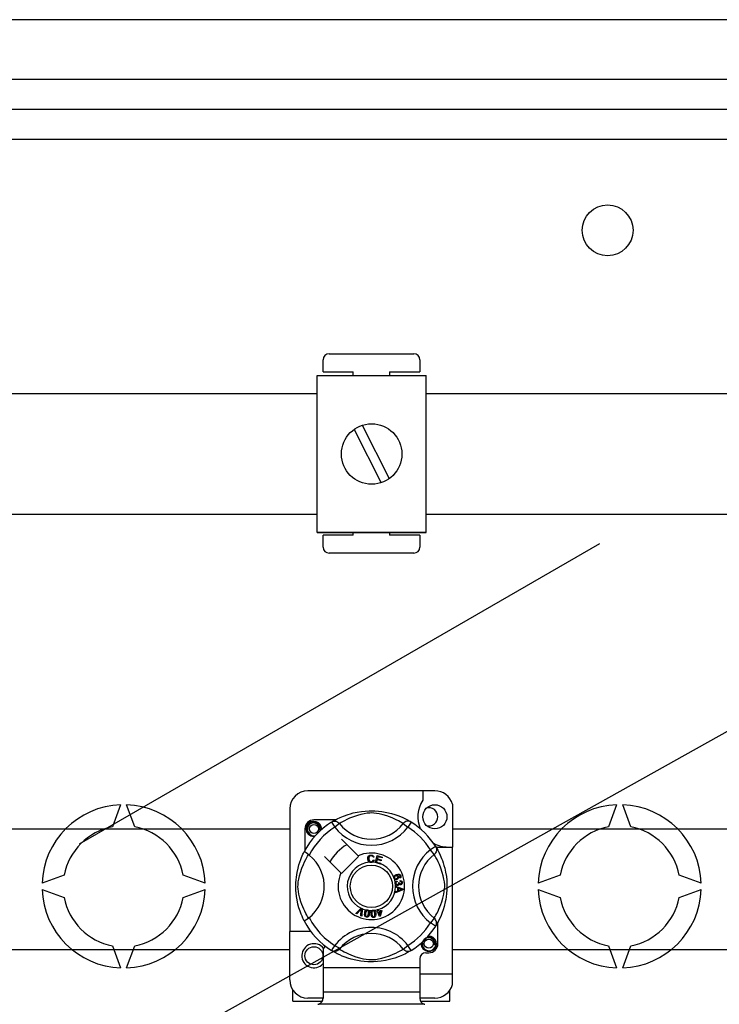
# Model space of a CAD drawing. Units: millimetres. Extents: x 394 to 919, y -241 to 113.
# Drawn here: x 729 to 748, y -181 to -155 of the extents above; entities that cross this region are included whole.
import ezdxf

# ---------------------------------------------------------------- set-up
doc = ezdxf.new("R2010")
doc.units = ezdxf.units.MM
doc.layers.add('DIBUJO_ENVOLVENTE', color=7, linetype='Continuous')
doc.layers.add('DIBUJO_INTERIOR', color=4, linetype='Continuous')

# ---------------------------------------------------------------- blocks, each defined once
blk = doc.blocks.new('ALZADO 4T+R')
at = {"layer": 'DIBUJO_ENVOLVENTE', "color": 7}
for p, q in [((50.046, 63.605), (2.11, 63.605)), ((50.056, 63.605), (2.116, 63.605)), ((2.145, 63.612), (50.031, 63.612)), ((5.869, 62.035), (47.082, 62.035)), ((47.082, 61.234), (5.869, 61.234))]:
    blk.add_line(p, q, dxfattribs=at)
at = {"layer": 'DIBUJO_INTERIOR', "color": 7}
for p, q in [((47.918, 60.433), (5.869, 60.433)), ((30.047, 54.278), (30.047, 54.599)), ((30.207, 54.759), (32.449, 54.759)), ((32.609, 54.599), (32.609, 54.278)), ((30.047, 54.278), (30.847, 54.278)), ((30.847, 54.183), (30.847, 54.278)), ((31.808, 54.278), (32.609, 54.278)), ((31.808, 54.278), (31.808, 54.183)), ((29.892, 50.02), (29.892, 54.183)), ((29.892, 54.183), (32.774, 54.183)), ((32.774, 50.02), (32.774, 54.183)), ((19.636, 53.704), (29.892, 53.704)), ((32.774, 53.704), (61.456, 53.704)), ((30.869, 52.754), (31.583, 51.341)), ((31.084, 52.862), (31.797, 51.449)), ((29.892, 50.499), (19.636, 50.499)), ((61.456, 50.499), (32.774, 50.499)), ((32.774, 50.02), (29.892, 50.02)), ((29.892, 50.02), (32.774, 50.02)), ((30.047, 49.635), (30.047, 49.955)), ((30.847, 49.955), (30.047, 49.955)), ((30.847, 49.955), (30.847, 50.02)), ((31.808, 50.02), (31.808, 49.955)), ((32.609, 49.955), (31.808, 49.955)), ((32.609, 49.955), (32.609, 49.635)), ((23.593, 41.773), (37.373, 49.729)), ((32.449, 49.475), (30.207, 49.475)), ((16.719, 31.321), (45.932, 47.648)), ((33.007, 43.176), (29.644, 43.176)), ((32.687, 43.176), (32.687, 42.924)), ((24.684, 42.807), (24.471, 42.22)), ((25.058, 42.22), (24.844, 42.807)), ((33.471, 42.819), (33.471, 41.686)), ((37.822, 42.807), (37.609, 42.22)), ((38.196, 42.22), (37.983, 42.807)), ((29.164, 42.696), (29.164, 39.444)), ((30.589, 42.507), (30.707, 42.549)), ((30.707, 42.549), (30.773, 42.569)), ((30.773, 42.569), (30.846, 42.589)), ((30.846, 42.589), (30.951, 42.612)), ((30.951, 42.612), (31.068, 42.63)), ((31.045, 42.547), (30.961, 42.524)), ((31.136, 42.568), (31.045, 42.547)), ((31.068, 42.63), (31.165, 42.64)), ((31.21, 42.581), (31.136, 42.568)), ((31.165, 42.64), (31.27, 42.646)), ((31.286, 42.588), (31.21, 42.581)), ((31.27, 42.646), (31.343, 42.647)), ((31.34, 42.589), (31.286, 42.588)), ((31.391, 42.586), (31.34, 42.589)), ((31.343, 42.647), (31.417, 42.645)), ((31.465, 42.577), (31.391, 42.586)), ((31.417, 42.645), (31.512, 42.638)), ((31.531, 42.565), (31.465, 42.577)), ((31.512, 42.638), (31.604, 42.627)), ((31.639, 42.539), (31.531, 42.565)), ((31.604, 42.627), (31.737, 42.604)), ((31.733, 42.51), (31.639, 42.539)), ((31.737, 42.604), (31.858, 42.575)), ((31.858, 42.575), (31.945, 42.549)), ((31.945, 42.549), (32.024, 42.521)), ((29.62, 42.244), (29.662, 42.307)), ((29.682, 42.279), (29.65, 42.235)), ((29.662, 42.307), (29.728, 42.352)), ((29.727, 42.311), (29.682, 42.279)), ((29.779, 42.325), (29.727, 42.311)), ((29.728, 42.352), (29.804, 42.367)), ((29.775, 42.361), (29.778, 42.362)), ((29.778, 42.362), (29.793, 42.365)), ((29.831, 42.323), (29.779, 42.325)), ((29.793, 42.365), (29.801, 42.366)), ((29.801, 42.366), (29.803, 42.367)), ((29.803, 42.367), (29.804, 42.367)), ((30.375, 42.407), (29.804, 42.407)), ((29.804, 42.367), (29.804, 42.367)), ((29.804, 42.367), (29.864, 42.348)), ((29.804, 42.367), (29.804, 42.367)), ((29.804, 42.367), (29.804, 42.367)), ((29.804, 42.367), (29.804, 42.367)), ((29.804, 42.367), (29.804, 42.367)), ((29.804, 42.367), (29.804, 42.367)), ((29.879, 42.303), (29.831, 42.323)), ((29.864, 42.348), (29.913, 42.311)), ((29.917, 42.269), (29.879, 42.303)), ((29.913, 42.311), (29.947, 42.259)), ((30.273, 42.348), (30.299, 42.361)), ((30.273, 42.348), (30.357, 42.212)), ((30.289, 42.358), (30.322, 42.377)), ((30.296, 42.362), (30.291, 42.36)), ((30.299, 42.361), (30.328, 42.369)), ((30.322, 42.377), (30.366, 42.402)), ((30.328, 42.369), (30.357, 42.372)), ((30.357, 42.372), (30.386, 42.369)), ((30.484, 42.309), (30.357, 42.212)), ((30.366, 42.402), (30.424, 42.432)), ((30.386, 42.369), (30.414, 42.361)), ((30.414, 42.361), (30.441, 42.348)), ((30.424, 42.432), (30.498, 42.468)), ((30.441, 42.348), (30.464, 42.331)), ((30.464, 42.331), (30.484, 42.309)), ((30.498, 42.317), (30.484, 42.309)), ((30.498, 42.468), (30.589, 42.507)), ((30.525, 42.334), (30.498, 42.317)), ((30.564, 42.356), (30.525, 42.334)), ((30.614, 42.384), (30.564, 42.356)), ((30.676, 42.414), (30.614, 42.384)), ((30.75, 42.447), (30.676, 42.414)), ((30.848, 42.486), (30.75, 42.447)), ((30.961, 42.524), (30.848, 42.486)), ((31.807, 42.485), (31.733, 42.51)), ((31.874, 42.459), (31.807, 42.485)), ((31.932, 42.434), (31.874, 42.459)), ((31.983, 42.411), (31.932, 42.434)), ((32.042, 42.381), (31.983, 42.411)), ((32.024, 42.521), (32.095, 42.493)), ((32.089, 42.355), (32.042, 42.381)), ((32.125, 42.335), (32.089, 42.355)), ((32.095, 42.493), (32.159, 42.465)), ((32.15, 42.32), (32.125, 42.335)), ((32.167, 42.309), (32.15, 42.32)), ((32.159, 42.465), (32.227, 42.432)), ((32.187, 42.331), (32.167, 42.309)), ((32.167, 42.309), (32.294, 42.212)), ((32.21, 42.348), (32.187, 42.331)), ((32.237, 42.361), (32.21, 42.348)), ((32.227, 42.432), (32.283, 42.403)), ((32.265, 42.369), (32.237, 42.361)), ((32.294, 42.372), (32.265, 42.369)), ((32.283, 42.403), (32.327, 42.379)), ((32.324, 42.369), (32.294, 42.372)), ((32.378, 42.348), (32.294, 42.212)), ((32.352, 42.361), (32.324, 42.369)), ((32.327, 42.379), (32.357, 42.36)), ((32.378, 42.348), (32.352, 42.361)), ((32.357, 42.36), (32.378, 42.348)), ((32.378, 42.348), (32.378, 42.348)), ((20.341, 42.168), (29.164, 42.168)), ((29.564, 42.167), (29.564, 41.596)), ((29.604, 42.167), (29.62, 42.244)), ((29.62, 42.089), (29.604, 42.167)), ((29.662, 42.026), (29.62, 42.089)), ((29.65, 42.235), (29.634, 42.181)), ((29.634, 42.181), (29.636, 42.123)), ((29.636, 42.123), (29.657, 42.07)), ((29.657, 42.07), (29.694, 42.025)), ((29.728, 41.981), (29.662, 42.026)), ((29.694, 42.025), (29.746, 41.994)), ((29.942, 42.227), (29.917, 42.269)), ((29.951, 42.178), (29.942, 42.227)), ((29.944, 42.129), (29.951, 42.178)), ((29.952, 42.146), (29.944, 42.129)), ((29.947, 42.259), (29.96, 42.198)), ((29.96, 42.198), (29.952, 42.146)), ((30.002, 42.185), (29.995, 42.227)), ((29.997, 42.142), (30.002, 42.185)), ((30.005, 42.167), (30, 42.145)), ((30.005, 42.167), (30, 42.145)), ((30.002, 42.182), (30.005, 42.167)), ((30.002, 42.182), (30.005, 42.167)), ((33.471, 42.168), (60.736, 42.168)), ((29.804, 41.966), (29.728, 41.981)), ((29.746, 41.994), (29.805, 41.982)), ((29.826, 41.971), (29.804, 41.966)), ((29.805, 41.982), (29.839, 41.986)), ((30.972, 41.452), (30.533, 41.891)), ((29.496, 41.457), (29.514, 41.497)), ((29.514, 41.497), (29.529, 41.528)), ((29.529, 41.528), (29.54, 41.549)), ((29.54, 41.549), (29.547, 41.563)), ((29.551, 41.562), (29.547, 41.563)), ((29.547, 41.563), (29.547, 41.563)), ((29.569, 41.553), (29.551, 41.562)), ((29.599, 41.533), (29.569, 41.553)), ((29.638, 41.505), (29.599, 41.533)), ((29.68, 41.472), (29.638, 41.505)), ((33.028, 41.698), (32.892, 41.614)), ((32.989, 41.487), (32.892, 41.614)), ((33.011, 41.507), (32.989, 41.487)), ((33.028, 41.53), (33.011, 41.507)), ((33.028, 41.698), (33.041, 41.672)), ((33.041, 41.557), (33.028, 41.53)), ((33.034, 41.686), (33.471, 41.686)), ((33.038, 41.682), (33.057, 41.649)), ((33.042, 41.675), (33.04, 41.68)), ((33.041, 41.672), (33.049, 41.643)), ((33.049, 41.585), (33.041, 41.557)), ((33.049, 41.643), (33.052, 41.614)), ((33.052, 41.614), (33.049, 41.585)), ((33.057, 41.649), (33.082, 41.605)), ((33.082, 41.605), (33.112, 41.547)), ((33.112, 41.547), (33.148, 41.473)), ((33.471, 38.324), (33.471, 41.686)), ((29.406, 41.212), (29.429, 41.286)), ((29.429, 41.286), (29.453, 41.352)), ((29.453, 41.352), (29.475, 41.409)), ((29.475, 41.409), (29.496, 41.457)), ((29.524, 41.221), (29.557, 41.295)), ((29.557, 41.295), (29.587, 41.357)), ((29.587, 41.357), (29.615, 41.407)), ((29.615, 41.407), (29.637, 41.446)), ((29.637, 41.446), (29.653, 41.473)), ((29.653, 41.473), (29.662, 41.487)), ((30.08, 41.438), (30.519, 40.999)), ((30.533, 40.985), (30.986, 41.438)), ((30.986, 41.438), (30.972, 41.452)), ((31.23, 41.374), (31.235, 41.415)), ((31.239, 41.328), (31.23, 41.374)), ((31.235, 41.415), (31.257, 41.45)), ((31.255, 41.302), (31.239, 41.328)), ((31.279, 41.284), (31.255, 41.302)), ((31.258, 41.399), (31.256, 41.375)), ((31.256, 41.375), (31.26, 41.344)), ((31.257, 41.45), (31.285, 41.467)), ((31.265, 41.423), (31.258, 41.399)), ((31.26, 41.344), (31.275, 41.316)), ((31.287, 41.445), (31.265, 41.423)), ((31.275, 41.316), (31.295, 41.302)), ((31.296, 41.279), (31.279, 41.284)), ((31.285, 41.467), (31.317, 41.474)), ((31.317, 41.452), (31.287, 41.445)), ((31.295, 41.302), (31.32, 41.298)), ((31.322, 41.277), (31.296, 41.279)), ((31.317, 41.474), (31.345, 41.47)), ((31.333, 41.451), (31.317, 41.452)), ((31.32, 41.298), (31.342, 41.303)), ((31.338, 41.278), (31.322, 41.277)), ((31.347, 41.445), (31.333, 41.451)), ((31.358, 41.285), (31.338, 41.278)), ((31.342, 41.303), (31.36, 41.316)), ((31.345, 41.47), (31.37, 41.457)), ((31.361, 41.431), (31.347, 41.445)), ((31.383, 41.305), (31.358, 41.285)), ((31.36, 41.316), (31.374, 41.348)), ((31.369, 41.414), (31.361, 41.431)), ((31.394, 41.42), (31.369, 41.414)), ((31.37, 41.457), (31.385, 41.44)), ((31.374, 41.348), (31.399, 41.342)), ((31.399, 41.342), (31.383, 41.305)), ((31.385, 41.44), (31.394, 41.42)), ((31.431, 41.274), (31.432, 41.277)), ((31.568, 41.236), (31.431, 41.274)), ((31.432, 41.277), (31.483, 41.458)), ((31.479, 41.352), (31.462, 41.289)), ((31.462, 41.289), (31.574, 41.258)), ((31.581, 41.323), (31.479, 41.352)), ((31.483, 41.458), (31.615, 41.421)), ((31.501, 41.429), (31.485, 41.373)), ((31.485, 41.373), (31.587, 41.345)), ((31.609, 41.399), (31.501, 41.429)), ((31.569, 41.238), (31.568, 41.236)), ((31.574, 41.258), (31.569, 41.238)), ((31.587, 41.345), (31.581, 41.323)), ((31.615, 41.421), (31.609, 41.399)), ((32.998, 41.473), (32.989, 41.487)), ((33.014, 41.446), (32.998, 41.473)), ((33.036, 41.407), (33.014, 41.446)), ((33.064, 41.357), (33.036, 41.407)), ((33.094, 41.295), (33.064, 41.357)), ((33.128, 41.221), (33.094, 41.295)), ((33.148, 41.473), (33.187, 41.382)), ((33.187, 41.382), (33.208, 41.325)), ((33.208, 41.325), (33.229, 41.264)), ((33.229, 41.264), (33.249, 41.197)), ((29.348, 40.953), (29.358, 41.015)), ((29.358, 41.015), (29.384, 41.13)), ((29.384, 41.13), (29.406, 41.212)), ((29.424, 40.926), (29.447, 41.01)), ((29.447, 41.01), (29.485, 41.123)), ((29.485, 41.123), (29.524, 41.221)), ((31.984, 40.955), (32.03, 40.967)), ((32.03, 40.967), (32.066, 40.964)), ((33.166, 41.123), (33.128, 41.221)), ((33.204, 41.01), (33.166, 41.123)), ((33.227, 40.926), (33.204, 41.01)), ((33.249, 41.197), (33.269, 41.125)), ((33.269, 41.125), (33.292, 41.02)), ((33.292, 41.02), (33.311, 40.903)), ((23.189, 40.939), (22.603, 40.725)), ((26.926, 40.725), (26.339, 40.939)), ((29.324, 40.666), (29.326, 40.734)), ((29.326, 40.734), (29.331, 40.813)), ((29.331, 40.813), (29.339, 40.888)), ((29.339, 40.888), (29.348, 40.953)), ((29.383, 40.685), (29.39, 40.761)), ((29.39, 40.761), (29.403, 40.835)), ((29.403, 40.835), (29.424, 40.926)), ((31.917, 40.893), (31.922, 40.908)), ((31.917, 40.892), (31.917, 40.893)), ((31.917, 40.878), (31.917, 40.892)), ((31.921, 40.862), (31.917, 40.878)), ((31.927, 40.848), (31.921, 40.862)), ((31.922, 40.908), (31.93, 40.922)), ((31.937, 40.838), (31.927, 40.848)), ((31.93, 40.922), (31.955, 40.942)), ((31.94, 40.897), (31.936, 40.883)), ((31.936, 40.883), (31.938, 40.869)), ((31.949, 40.829), (31.937, 40.838)), ((31.938, 40.869), (31.949, 40.854)), ((31.952, 40.911), (31.94, 40.897)), ((31.949, 40.854), (31.965, 40.847)), ((31.964, 40.825), (31.949, 40.829)), ((31.968, 40.921), (31.952, 40.911)), ((31.953, 40.741), (31.957, 40.755)), ((31.953, 40.724), (31.953, 40.741)), ((31.957, 40.707), (31.953, 40.724)), ((31.955, 40.942), (31.984, 40.955)), ((31.957, 40.755), (31.965, 40.769)), ((31.964, 40.693), (31.957, 40.707)), ((32.002, 40.828), (31.964, 40.825)), ((31.965, 40.847), (31.979, 40.847)), ((31.965, 40.769), (31.976, 40.78)), ((31.981, 40.924), (31.968, 40.921)), ((31.973, 40.739), (31.972, 40.726)), ((31.972, 40.726), (31.978, 40.71)), ((31.978, 40.751), (31.973, 40.739)), ((31.976, 40.78), (31.999, 40.79)), ((31.99, 40.761), (31.978, 40.751)), ((31.978, 40.71), (31.99, 40.698)), ((31.979, 40.847), (31.992, 40.85)), ((31.995, 40.922), (31.981, 40.924)), ((32.005, 40.768), (31.99, 40.761)), ((31.992, 40.85), (32.008, 40.859)), ((32.01, 40.914), (31.995, 40.922)), ((31.999, 40.79), (32.005, 40.768)), ((32.032, 40.945), (32.001, 40.937)), ((32.001, 40.937), (32.015, 40.931)), ((32.02, 40.838), (32.002, 40.828)), ((32.008, 40.859), (32.019, 40.872)), ((32.019, 40.899), (32.01, 40.914)), ((32.015, 40.931), (32.027, 40.922)), ((32.022, 40.886), (32.019, 40.899)), ((32.019, 40.872), (32.022, 40.886)), ((32.034, 40.852), (32.02, 40.838)), ((32.027, 40.922), (32.04, 40.902)), ((32.053, 40.945), (32.032, 40.945)), ((32.032, 40.697), (32.044, 40.709)), ((32.043, 40.876), (32.034, 40.852)), ((32.04, 40.902), (32.043, 40.876)), ((32.044, 40.749), (32.065, 40.749)), ((32.047, 40.742), (32.044, 40.749)), ((32.044, 40.709), (32.048, 40.72)), ((32.049, 40.733), (32.047, 40.742)), ((32.048, 40.72), (32.049, 40.733)), ((32.072, 40.937), (32.053, 40.945)), ((32.062, 40.708), (32.057, 40.691)), ((32.077, 40.693), (32.062, 40.708)), ((32.065, 40.749), (32.065, 40.747)), ((32.065, 40.747), (32.065, 40.745)), ((32.065, 40.745), (32.069, 40.73)), ((32.066, 40.964), (32.091, 40.947)), ((32.068, 40.881), (32.077, 40.888)), ((32.077, 40.86), (32.068, 40.881)), ((32.069, 40.73), (32.078, 40.717)), ((32.079, 40.931), (32.072, 40.937)), ((32.077, 40.888), (32.083, 40.896)), ((32.092, 40.87), (32.077, 40.86)), ((32.078, 40.717), (32.089, 40.711)), ((32.085, 40.921), (32.079, 40.931)), ((32.083, 40.896), (32.087, 40.91)), ((32.087, 40.91), (32.085, 40.921)), ((32.089, 40.775), (32.09, 40.799)), ((32.112, 40.769), (32.089, 40.775)), ((32.089, 40.711), (32.101, 40.711)), ((32.09, 40.799), (32.113, 40.794)), ((32.091, 40.947), (32.103, 40.926)), ((32.102, 40.883), (32.092, 40.87)), ((32.101, 40.711), (32.114, 40.715)), ((32.107, 40.905), (32.102, 40.883)), ((32.103, 40.926), (32.107, 40.905)), ((32.122, 40.759), (32.112, 40.769)), ((32.113, 40.794), (32.132, 40.781)), ((32.114, 40.715), (32.123, 40.725)), ((32.127, 40.745), (32.122, 40.759)), ((32.123, 40.725), (32.127, 40.734)), ((32.127, 40.734), (32.127, 40.745)), ((32.132, 40.781), (32.141, 40.765)), ((32.145, 40.725), (32.134, 40.704)), ((32.141, 40.765), (32.146, 40.748)), ((32.146, 40.748), (32.145, 40.725)), ((33.248, 40.835), (33.227, 40.926)), ((33.261, 40.761), (33.248, 40.835)), ((33.268, 40.685), (33.261, 40.761)), ((33.311, 40.903), (33.321, 40.806)), ((33.321, 40.806), (33.326, 40.701)), ((36.327, 40.939), (35.741, 40.725)), ((40.064, 40.725), (39.478, 40.939)), ((22.603, 40.565), (23.189, 40.352)), ((26.339, 40.352), (26.926, 40.565)), ((29.325, 40.6), (29.324, 40.666)), ((29.327, 40.534), (29.325, 40.6)), ((29.332, 40.473), (29.327, 40.534)), ((29.343, 40.374), (29.332, 40.473)), ((29.382, 40.631), (29.383, 40.685)), ((29.385, 40.58), (29.382, 40.631)), ((29.394, 40.506), (29.385, 40.58)), ((29.406, 40.439), (29.394, 40.506)), ((31.985, 40.674), (31.964, 40.693)), ((31.966, 40.65), (32.157, 40.577)), ((31.966, 40.649), (31.966, 40.65)), ((31.966, 40.643), (31.966, 40.649)), ((31.966, 40.623), (31.966, 40.643)), ((32.024, 40.602), (31.966, 40.623)), ((32.157, 40.55), (31.966, 40.472)), ((31.966, 40.5), (32.024, 40.523)), ((31.966, 40.472), (31.966, 40.5)), ((32.002, 40.668), (31.985, 40.674)), ((31.99, 40.698), (32.003, 40.693)), ((32.02, 40.668), (32.002, 40.668)), ((32.003, 40.693), (32.016, 40.692)), ((32.016, 40.692), (32.032, 40.697)), ((32.033, 40.671), (32.02, 40.668)), ((32.024, 40.523), (32.024, 40.602)), ((32.046, 40.678), (32.033, 40.671)), ((32.044, 40.595), (32.044, 40.53)), ((32.1, 40.574), (32.044, 40.595)), ((32.044, 40.53), (32.097, 40.55)), ((32.057, 40.691), (32.046, 40.678)), ((32.09, 40.687), (32.077, 40.693)), ((32.103, 40.687), (32.09, 40.687)), ((32.097, 40.55), (32.119, 40.558)), ((32.116, 40.569), (32.1, 40.574)), ((32.121, 40.692), (32.103, 40.687)), ((32.137, 40.564), (32.116, 40.569)), ((32.119, 40.558), (32.137, 40.564)), ((32.134, 40.704), (32.121, 40.692)), ((32.157, 40.577), (32.157, 40.55)), ((33.245, 40.439), (33.257, 40.506)), ((33.257, 40.506), (33.266, 40.58)), ((33.266, 40.58), (33.269, 40.631)), ((33.269, 40.631), (33.268, 40.685)), ((33.318, 40.459), (33.308, 40.367)), ((33.325, 40.554), (33.318, 40.459)), ((33.327, 40.628), (33.325, 40.554)), ((33.326, 40.701), (33.327, 40.628)), ((35.741, 40.565), (36.327, 40.352)), ((39.478, 40.352), (40.064, 40.565)), ((29.357, 40.285), (29.343, 40.374)), ((29.381, 40.173), (29.357, 40.285)), ((29.432, 40.332), (29.406, 40.439)), ((29.461, 40.238), (29.432, 40.332)), ((29.486, 40.164), (29.461, 40.238)), ((33.165, 40.164), (33.191, 40.238)), ((33.191, 40.238), (33.219, 40.332)), ((33.219, 40.332), (33.245, 40.439)), ((33.284, 40.234), (33.255, 40.113)), ((33.297, 40.299), (33.284, 40.234)), ((33.308, 40.367), (33.297, 40.299)), ((29.407, 40.076), (29.381, 40.173)), ((29.436, 39.986), (29.407, 40.076)), ((29.464, 39.911), (29.436, 39.986)), ((29.512, 40.097), (29.486, 40.164)), ((29.537, 40.039), (29.512, 40.097)), ((29.56, 39.988), (29.537, 40.039)), ((29.59, 39.929), (29.56, 39.988)), ((29.616, 39.881), (29.59, 39.929)), ((30.914, 39.925), (31.054, 40.065)), ((30.938, 39.915), (30.914, 39.925)), ((31.04, 40.021), (30.938, 39.915)), ((31.05, 40.031), (31.04, 40.021)), ((31.049, 39.866), (31.059, 40.013)), ((31.062, 40.045), (31.05, 40.031)), ((31.054, 40.065), (31.059, 40.07)), ((31.059, 40.07), (31.083, 40.059)), ((31.059, 40.013), (31.061, 40.031)), ((31.061, 40.031), (31.062, 40.045)), ((31.082, 40.053), (31.074, 39.855)), ((31.083, 40.059), (31.082, 40.053)), ((31.145, 39.902), (31.148, 39.934)), ((31.148, 39.934), (31.155, 39.966)), ((31.155, 39.966), (31.169, 39.996)), ((31.169, 39.996), (31.18, 40.008)), ((31.172, 39.93), (31.169, 39.882)), ((31.184, 39.977), (31.172, 39.93)), ((31.18, 40.008), (31.193, 40.017)), ((31.199, 39.996), (31.184, 39.977)), ((31.193, 40.017), (31.196, 40.018)), ((31.196, 40.018), (31.209, 40.021)), ((31.21, 40.001), (31.199, 39.996)), ((31.209, 40.021), (31.223, 40.021)), ((31.222, 40.001), (31.21, 40.001)), ((31.233, 39.997), (31.222, 40.001)), ((31.223, 40.021), (31.225, 40.02)), ((31.225, 40.02), (31.237, 40.017)), ((31.242, 39.989), (31.233, 39.997)), ((31.237, 40.017), (31.248, 40.012)), ((31.248, 39.978), (31.242, 39.989)), ((31.247, 39.918), (31.25, 39.966)), ((31.248, 40.012), (31.252, 40.009)), ((31.25, 39.966), (31.248, 39.978)), ((31.252, 40.009), (31.26, 40.001)), ((31.26, 40.001), (31.265, 39.994)), ((31.265, 39.994), (31.274, 39.95)), ((31.274, 39.95), (31.271, 39.914)), ((31.316, 39.945), (31.322, 39.977)), ((31.316, 39.913), (31.316, 39.945)), ((31.322, 39.977), (31.33, 39.992)), ((31.33, 39.992), (31.341, 40.003)), ((31.341, 39.963), (31.34, 39.914)), ((31.341, 40.003), (31.343, 40.005)), ((31.345, 39.974), (31.341, 39.963)), ((31.343, 40.005), (31.355, 40.011)), ((31.351, 39.984), (31.345, 39.974)), ((31.361, 39.992), (31.351, 39.984)), ((31.355, 40.011), (31.369, 40.014)), ((31.372, 39.995), (31.361, 39.992)), ((31.369, 40.014), (31.371, 40.014)), ((31.371, 40.014), (31.383, 40.014)), ((31.384, 39.993), (31.372, 39.995)), ((31.383, 40.014), (31.395, 40.011)), ((31.395, 39.987), (31.384, 39.993)), ((31.395, 40.011), (31.4, 40.009)), ((31.403, 39.978), (31.395, 39.987)), ((31.4, 40.009), (31.409, 40.003)), ((31.408, 39.967), (31.403, 39.978)), ((31.416, 39.92), (31.408, 39.967)), ((31.409, 40.003), (31.416, 39.997)), ((31.416, 39.997), (31.435, 39.957)), ((31.435, 39.957), (31.44, 39.921)), ((31.47, 39.976), (31.494, 39.984)), ((31.476, 39.956), (31.47, 39.976)), ((31.501, 39.963), (31.476, 39.956)), ((31.481, 40.027), (31.503, 40.034)), ((31.482, 40.024), (31.481, 40.027)), ((31.494, 39.984), (31.482, 40.024)), ((31.538, 39.846), (31.501, 39.963)), ((31.503, 40.034), (31.504, 40.03)), ((31.504, 40.03), (31.517, 39.991)), ((31.517, 39.991), (31.596, 40.015)), ((31.58, 39.988), (31.523, 39.97)), ((31.523, 39.97), (31.549, 39.889)), ((31.549, 39.889), (31.58, 39.988)), ((31.602, 39.995), (31.556, 39.851)), ((31.596, 40.015), (31.602, 39.995)), ((33.035, 39.881), (33.061, 39.929)), ((33.061, 39.929), (33.091, 39.988)), ((33.091, 39.988), (33.114, 40.039)), ((33.114, 40.039), (33.139, 40.097)), ((33.139, 40.097), (33.165, 40.164)), ((33.201, 39.947), (33.173, 39.875)), ((33.229, 40.026), (33.201, 39.947)), ((33.255, 40.113), (33.229, 40.026)), ((29.489, 39.85), (29.464, 39.911)), ((29.511, 39.802), (29.489, 39.85)), ((29.528, 39.764), (29.511, 39.802)), ((29.541, 39.74), (29.528, 39.764)), ((29.547, 39.727), (29.541, 39.74)), ((29.547, 39.727), (29.547, 39.727)), ((29.636, 39.846), (29.616, 39.881)), ((29.651, 39.821), (29.636, 39.846)), ((29.662, 39.804), (29.651, 39.821)), ((31.074, 39.855), (31.049, 39.866)), ((31.149, 39.869), (31.145, 39.902)), ((31.155, 39.854), (31.149, 39.869)), ((31.165, 39.841), (31.155, 39.854)), ((31.178, 39.832), (31.165, 39.841)), ((31.169, 39.882), (31.171, 39.87)), ((31.171, 39.87), (31.177, 39.859)), ((31.177, 39.859), (31.186, 39.851)), ((31.194, 39.828), (31.178, 39.832)), ((31.186, 39.851), (31.197, 39.847)), ((31.21, 39.827), (31.194, 39.828)), ((31.197, 39.847), (31.206, 39.847)), ((31.206, 39.847), (31.214, 39.849)), ((31.226, 39.831), (31.21, 39.827)), ((31.214, 39.849), (31.225, 39.856)), ((31.225, 39.856), (31.241, 39.889)), ((31.24, 39.84), (31.226, 39.831)), ((31.25, 39.853), (31.24, 39.84)), ((31.241, 39.889), (31.247, 39.918)), ((31.264, 39.882), (31.25, 39.853)), ((31.271, 39.914), (31.264, 39.882)), ((31.32, 39.88), (31.316, 39.913)), ((31.331, 39.85), (31.32, 39.88)), ((31.34, 39.836), (31.331, 39.85)), ((31.34, 39.914), (31.348, 39.867)), ((31.353, 39.826), (31.34, 39.836)), ((31.348, 39.867), (31.353, 39.856)), ((31.353, 39.856), (31.361, 39.847)), ((31.368, 39.821), (31.353, 39.826)), ((31.361, 39.847), (31.372, 39.84)), ((31.385, 39.82), (31.368, 39.821)), ((31.372, 39.84), (31.384, 39.839)), ((31.384, 39.839), (31.399, 39.845)), ((31.401, 39.823), (31.385, 39.82)), ((31.399, 39.845), (31.408, 39.854)), ((31.415, 39.83), (31.401, 39.823)), ((31.408, 39.854), (31.416, 39.89)), ((31.426, 39.842), (31.415, 39.83)), ((31.416, 39.89), (31.416, 39.92)), ((31.434, 39.857), (31.426, 39.842)), ((31.44, 39.889), (31.434, 39.857)), ((31.44, 39.921), (31.44, 39.889)), ((31.556, 39.851), (31.538, 39.846)), ((32.989, 39.804), (32.892, 39.677)), ((33.028, 39.593), (32.892, 39.677)), ((32.989, 39.804), (33, 39.821)), ((33.011, 39.784), (32.989, 39.804)), ((33, 39.821), (33.015, 39.846)), ((33.028, 39.761), (33.011, 39.784)), ((33.015, 39.846), (33.035, 39.881)), ((33.041, 39.734), (33.028, 39.761)), ((33.049, 39.706), (33.041, 39.734)), ((33.052, 39.677), (33.049, 39.706)), ((33.049, 39.647), (33.052, 39.677)), ((33.083, 39.688), (33.059, 39.644)), ((33.112, 39.744), (33.083, 39.688)), ((33.087, 39.124), (33.087, 39.695)), ((33.145, 39.812), (33.112, 39.744)), ((33.173, 39.875), (33.145, 39.812)), ((29.164, 38.163), (29.164, 39.444)), ((29.724, 39.444), (29.164, 39.444)), ((33.028, 39.593), (33.041, 39.619)), ((33.032, 39.599), (33.028, 39.593)), ((33.041, 39.614), (33.033, 39.6)), ((33.041, 39.619), (33.049, 39.647)), ((33.059, 39.644), (33.041, 39.614)), ((32.647, 39.124), (32.651, 39.145)), ((32.647, 39.124), (32.651, 39.145)), ((32.692, 39.192), (32.676, 39.139)), ((32.724, 39.237), (32.692, 39.192)), ((32.77, 39.268), (32.724, 39.237)), ((32.821, 39.283), (32.77, 39.268)), ((32.817, 39.319), (32.82, 39.32)), ((32.82, 39.32), (32.835, 39.323)), ((32.873, 39.28), (32.821, 39.283)), ((32.826, 39.32), (32.847, 39.324)), ((32.835, 39.323), (32.843, 39.324)), ((32.843, 39.324), (32.845, 39.324)), ((32.845, 39.324), (32.846, 39.324)), ((32.846, 39.324), (32.846, 39.324)), ((32.846, 39.324), (32.847, 39.324)), ((32.847, 39.324), (32.906, 39.306)), ((32.847, 39.324), (32.847, 39.324)), ((32.847, 39.324), (32.847, 39.324)), ((32.847, 39.324), (32.847, 39.324)), ((32.847, 39.324), (32.847, 39.324)), ((32.921, 39.261), (32.873, 39.28)), ((32.906, 39.306), (32.955, 39.268)), ((32.96, 39.227), (32.921, 39.261)), ((32.955, 39.268), (32.989, 39.217)), ((32.984, 39.184), (32.96, 39.227)), ((32.994, 39.136), (32.984, 39.184)), ((32.989, 39.217), (33.003, 39.156)), ((33.003, 39.156), (32.994, 39.104)), ((33.037, 39.078), (33.044, 39.143)), ((33.044, 39.143), (33.038, 39.184)), ((29.164, 38.963), (20.341, 38.963)), ((24.471, 39.07), (24.684, 38.484)), ((24.844, 38.484), (25.058, 39.07)), ((30.045, 38.979), (30.045, 38.484)), ((30.273, 38.943), (30.268, 38.946)), ((30.311, 38.926), (30.273, 38.943)), ((30.294, 38.93), (30.275, 38.942)), ((30.325, 38.912), (30.294, 38.93)), ((30.35, 38.92), (30.311, 38.926)), ((30.368, 38.888), (30.325, 38.912)), ((30.4, 38.926), (30.35, 38.92)), ((30.424, 38.858), (30.368, 38.888)), ((30.433, 38.94), (30.4, 38.926)), ((30.461, 38.958), (30.433, 38.94)), ((30.484, 38.981), (30.461, 38.958)), ((30.484, 38.982), (30.484, 38.981)), ((30.484, 38.982), (30.502, 38.971)), ((30.502, 38.971), (30.526, 38.956)), ((30.526, 38.956), (30.562, 38.936)), ((30.562, 38.936), (30.609, 38.91)), ((30.609, 38.91), (30.668, 38.88)), ((30.668, 38.88), (30.719, 38.857)), ((31.975, 38.877), (32.037, 38.907)), ((32.037, 38.907), (32.087, 38.934)), ((32.087, 38.934), (32.126, 38.957)), ((32.126, 38.957), (32.153, 38.973)), ((32.153, 38.973), (32.167, 38.982)), ((32.167, 38.982), (32.294, 39.079)), ((32.187, 38.96), (32.167, 38.982)), ((32.21, 38.943), (32.187, 38.96)), ((32.237, 38.93), (32.21, 38.943)), ((32.286, 38.889), (32.227, 38.859)), ((32.265, 38.922), (32.237, 38.93)), ((32.294, 38.919), (32.265, 38.922)), ((32.329, 38.914), (32.286, 38.889)), ((32.378, 38.943), (32.294, 39.079)), ((32.324, 38.922), (32.294, 38.919)), ((32.352, 38.93), (32.324, 38.922)), ((32.362, 38.933), (32.329, 38.914)), ((32.378, 38.943), (32.352, 38.93)), ((32.378, 38.943), (32.362, 38.933)), ((32.662, 39.047), (32.647, 39.124)), ((32.662, 39.047), (32.647, 39.124)), ((32.705, 38.983), (32.662, 39.047)), ((32.705, 38.983), (32.662, 39.047)), ((32.676, 39.139), (32.678, 39.081)), ((32.678, 39.081), (32.699, 39.027)), ((32.699, 39.027), (32.736, 38.983)), ((32.771, 38.939), (32.705, 38.983)), ((32.771, 38.939), (32.705, 38.983)), ((32.736, 38.983), (32.788, 38.951)), ((32.767, 38.884), (32.847, 38.884)), ((32.847, 38.924), (32.771, 38.939)), ((32.847, 38.924), (32.771, 38.939)), ((32.788, 38.951), (32.848, 38.939)), ((32.923, 38.939), (32.847, 38.924)), ((32.923, 38.939), (32.847, 38.924)), ((32.848, 38.939), (32.908, 38.947)), ((32.908, 38.947), (32.965, 38.975)), ((32.989, 38.983), (32.923, 38.939)), ((32.989, 38.983), (32.923, 38.939)), ((32.965, 38.975), (33.009, 39.02)), ((32.987, 39.087), (32.994, 39.136)), ((32.994, 39.104), (32.987, 39.087)), ((33.031, 39.047), (32.989, 38.983)), ((33.031, 39.047), (32.989, 38.983)), ((33.009, 39.02), (33.037, 39.078)), ((33.047, 39.124), (33.031, 39.047)), ((33.047, 39.124), (33.031, 39.047)), ((33.044, 39.139), (33.047, 39.124)), ((33.044, 39.139), (33.047, 39.124)), ((60.736, 38.963), (33.471, 38.963)), ((37.609, 39.07), (37.822, 38.484)), ((37.983, 38.484), (38.196, 39.07)), ((30.492, 38.826), (30.424, 38.858)), ((30.556, 38.798), (30.492, 38.826)), ((30.628, 38.769), (30.556, 38.798)), ((30.706, 38.742), (30.628, 38.769)), ((30.793, 38.716), (30.706, 38.742)), ((30.719, 38.857), (30.778, 38.832)), ((30.778, 38.832), (30.844, 38.806)), ((30.914, 38.687), (30.793, 38.716)), ((30.844, 38.806), (30.918, 38.78)), ((31.047, 38.663), (30.914, 38.687)), ((30.918, 38.78), (31.012, 38.752)), ((31.012, 38.752), (31.12, 38.726)), ((31.139, 38.653), (31.047, 38.663)), ((31.12, 38.726), (31.186, 38.714)), ((31.235, 38.646), (31.139, 38.653)), ((31.186, 38.714), (31.26, 38.705)), ((31.308, 38.644), (31.235, 38.646)), ((31.26, 38.705), (31.312, 38.702)), ((31.381, 38.645), (31.308, 38.644)), ((31.312, 38.702), (31.366, 38.703)), ((31.366, 38.703), (31.441, 38.71)), ((31.486, 38.65), (31.381, 38.645)), ((31.441, 38.71), (31.515, 38.723)), ((31.583, 38.66), (31.486, 38.65)), ((31.515, 38.723), (31.606, 38.743)), ((31.7, 38.679), (31.583, 38.66)), ((31.606, 38.743), (31.69, 38.767)), ((31.69, 38.767), (31.803, 38.805)), ((31.805, 38.702), (31.7, 38.679)), ((31.803, 38.805), (31.901, 38.843)), ((31.878, 38.721), (31.805, 38.702)), ((31.945, 38.742), (31.878, 38.721)), ((31.901, 38.843), (31.975, 38.877)), ((32.062, 38.784), (31.945, 38.742)), ((32.153, 38.823), (32.062, 38.784)), ((32.227, 38.859), (32.153, 38.823)), ((32.607, 38.724), (32.607, 38.484)), ((32.607, 38.484), (30.045, 38.484)), ((30.045, 38.484), (30.045, 37.843)), ((32.607, 38.484), (32.607, 37.843)), ((32.607, 38.324), (33.471, 38.324)), ((33.471, 38.04), (33.471, 38.324)), ((29.244, 37.603), (29.244, 37.898)), ((32.607, 37.843), (30.045, 37.843)), ((30.045, 37.843), (30.045, 37.676)), ((32.607, 37.843), (32.607, 37.676)), ((33.407, 37.603), (33.407, 37.898)), ((29.244, 37.603), (30.025, 37.603)), ((30.045, 37.683), (29.644, 37.683)), ((33.007, 37.683), (32.607, 37.683)), ((32.627, 37.603), (33.407, 37.603)), ((32.721, 37.523), (29.93, 37.523))]:
    blk.add_line(p, q, dxfattribs=at)
for centre, radius in [((37.582, 58.03), 0.673), ((31.333, 52.101), 0.801), ((33.007, 42.487), 0.32), ((29.804, 42.167), 0.12), ((31.326, 40.645), 0.56), ((32.847, 39.124), 0.12), ((29.804, 38.804), 0.24)]:
    blk.add_circle(centre, radius, dxfattribs=at)
for centre, radius, start, end in [((30.207, 54.599), 0.16, 90, 180), ((32.449, 54.599), 0.16, 0, 90), ((30.207, 49.635), 0.16, 180, 270), ((32.449, 49.635), 0.16, 270, 0), ((29.644, 42.696), 0.48, 90, 180), ((33.007, 42.696), 0.48, 14.8351, 90), ((24.764, 40.645), 2.163, 92.1226, 177.8774), ((24.764, 40.645), 2.163, 2.1226, 87.8774), ((33.358, 42.487), 0.801, 146.9315, 203.299), ((37.902, 40.645), 2.163, 92.1226, 177.8774), ((37.902, 40.645), 2.163, 2.1226, 87.8774), ((32.847, 42.487), 0.24, 0, 104.4775), ((31.326, 40.645), 2.002, 121.7232, 152.7025), ((29.804, 42.167), 0.24, 90, 180), ((29.804, 42.167), 0.2, 90.0297, 270), ((29.804, 42.167), 0.2, 17.4576, 90), ((31.326, 42.955), 1.061, 217.5276, 322.4724), ((31.326, 40.645), 2.002, 31.7232, 58.2768), ((32.847, 42.487), 0.24, 255.5225, 0), ((24.764, 40.645), 1.602, 100.557, 169.443), ((24.764, 40.645), 1.602, 10.557, 79.443), ((31.326, 40.645), 1.841, 121.7232, 153.3133), ((29.804, 42.167), 0.2, 354.7794, 5.1778), ((31.326, 42.955), 1.221, 217.5276, 322.4724), ((31.326, 40.645), 1.841, 31.7232, 58.2768), ((37.902, 40.645), 1.602, 100.557, 169.443), ((37.902, 40.645), 1.602, 10.557, 79.443), ((29.804, 42.167), 0.2, 270, 275.2206), ((31.326, 40.645), 1.281, 120.5225, 149.4775), ((33.358, 42.487), 0.801, 241.0679, 270), ((31.326, 40.645), 0.881, 156.3237, 113.6763), ((33.636, 40.645), 1.221, 127.5276, 232.4724), ((29.016, 40.645), 1.061, 300.0644, 51.2075), ((31.326, 40.645), 0.64, 94.2122, 244.9593), ((31.326, 40.645), 0.64, 80.4291, 87.0973), ((31.326, 40.645), 0.64, 22.625, 67.6942), ((33.636, 40.645), 1.061, 127.5276, 232.4724), ((31.326, 40.645), 0.64, 9.8676, 17.4632), ((24.764, 40.645), 2.163, 182.1226, 267.8774), ((24.764, 40.645), 2.163, 272.1226, 357.8774), ((31.326, 40.645), 0.64, 286.2175, 359.8179), ((31.326, 40.645), 0.64, 0.347, 4.2789), ((37.902, 40.645), 2.163, 182.1226, 267.8774), ((37.902, 40.645), 2.163, 272.1226, 357.8774), ((24.764, 40.645), 1.602, 190.557, 259.443), ((24.764, 40.645), 1.602, 280.557, 349.443), ((37.902, 40.645), 1.602, 190.557, 259.443), ((37.902, 40.645), 1.602, 280.557, 349.443), ((31.326, 40.645), 0.64, 247.6893, 258.3215), ((31.326, 40.645), 0.64, 263.4268, 271.5552), ((31.326, 40.645), 0.64, 276.6653, 284.1282), ((31.326, 40.645), 2.002, 207.3094, 238.1133), ((31.326, 40.645), 1.841, 206.6867, 243.3177), ((31.326, 40.645), 1.841, 301.7232, 328.2768), ((31.326, 38.335), 1.221, 37.5276, 149.9966), ((31.326, 40.645), 2.002, 301.7232, 328.2768), ((31.326, 38.335), 1.061, 37.5276, 142.4724), ((32.847, 39.124), 0.2, 174.7794, 270), ((32.847, 39.124), 0.2, 90.0297, 95.2206), ((32.847, 39.124), 0.2, 17.4576, 90), ((32.847, 39.124), 0.2, 270, 5.1778), ((29.804, 38.804), 0.32, 36.7941, 318.5904), ((29.821, 39.207), 0.32, 314.4074, 332.4849), ((32.767, 38.724), 0.16, 90, 180), ((32.847, 39.124), 0.24, 270, 0), ((29.644, 38.163), 0.48, 180, 270), ((33.007, 38.163), 0.48, 270, 345.1649), ((29.884, 37.676), 0.16, 286.6566, 0), ((32.767, 37.676), 0.16, 180, 253.3434), ((29.884, 37.676), 0.16, 279.5941, 286.6566), ((32.767, 37.676), 0.16, 253.3434, 260.4059)]:
    blk.add_arc(centre, radius, start, end, dxfattribs=at)

msp = doc.modelspace()

# ---------------------------------------------------------------- block references
at = {"color": 7}
msp.add_blockref('ALZADO 4T+R', (707.074, -218.479), dxfattribs=at)

doc.saveas('drawing.dxf')
